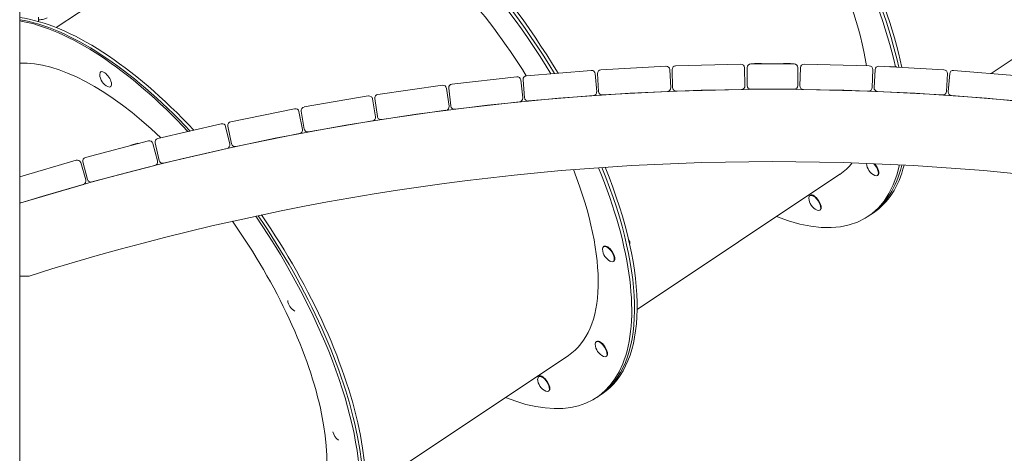
# Model space of a CAD drawing. Units: millimetres. Extents: x 2274 to 4755, y 285 to 704.
# Drawn here: x 3269 to 3405, y 422 to 482 of the extents above; entities that cross this region are included whole.
import ezdxf

# ---------------------------------------------------------------- set-up
doc = ezdxf.new("R2010")
doc.units = ezdxf.units.MM
doc.header["$LTSCALE"] = 10
doc.layers.add('Widoczne (ISO)', color=7, linetype='Continuous', lineweight=50)

# ---------------------------------------------------------------- blocks, each defined once
blk = doc.blocks.new('A$C2C582770')
at = {"layer": 'Widoczne (ISO)', "lineweight": 13}
for p, q in [((991.54, 70.4), (991.54, 273.75)), ((1024.6, 214.88), (996.59, 196.18)), ((1125.73, 189.83), (1142.33, 200.92)), ((994.13, 197.02), (994.13, 197.62)), ((1080.83, 190.84), (1071.84, 190.35)), ((1091.16, 191.12), (1082.16, 190.9)), ((1091.74, 188.13), (1091.67, 190.63)), ((1092.04, 190.65), (1092.04, 188.15)), ((1098.54, 191.15), (1092.54, 191.15)), ((1093.04, 191.2), (1094.04, 191.2)), ((1093.11, 191.15), (1093.04, 191.2)), ((1093.96, 191.15), (1094.04, 191.2)), ((1097.04, 191.2), (1098.04, 191.2)), ((1097.11, 191.15), (1097.04, 191.2)), ((1097.96, 191.15), (1098.04, 191.2)), ((1099.04, 188.15), (1099.04, 190.65)), ((1099.4, 190.63), (1099.34, 188.13)), ((1108.91, 190.9), (1099.91, 191.12)), ((1119.23, 190.35), (1110.24, 190.84)), ((1111.74, 190.81), (1112.74, 190.76)), ((1111.82, 190.76), (1111.74, 190.81)), ((1112.67, 190.71), (1112.74, 190.76)), ((1002.73, 190.05), (1002.78, 190.09)), ((1060.2, 189.38), (1051.26, 188.37)), ((1070.5, 190.26), (1061.54, 189.51)), ((1071.25, 187.31), (1071.04, 189.81)), ((1071.37, 189.83), (1071.5, 187.33)), ((1081.49, 187.87), (1081.35, 190.37)), ((1081.68, 190.38), (1081.74, 187.88)), ((1109.33, 187.88), (1109.39, 190.38)), ((1109.72, 190.37), (1109.58, 187.87)), ((1119.57, 187.33), (1119.7, 189.83)), ((1120.03, 189.81), (1119.82, 187.31)), ((1129.53, 189.51), (1120.57, 190.26)), ((1004.09, 188), (1004.14, 188.03)), ((1049.93, 188.2), (1041.02, 186.93)), ((1050.85, 185.3), (1050.5, 187.78)), ((1050.82, 187.82), (1051.1, 185.34)), ((1061.04, 186.46), (1060.76, 188.94)), ((1061.08, 188.97), (1061.29, 186.48)), ((1039.7, 186.73), (1030.83, 185.2)), ((1040.6, 186.37), (1040.95, 183.89)), ((1061.83, 186.03), (1070.8, 186.78)), ((1072.03, 186.86), (1081.02, 187.35)), ((1082.25, 187.4), (1091.25, 187.62)), ((1092.54, 187.65), (1098.54, 187.65)), ((1093.34, 187.65), (1093.34, 187.64)), ((1093.74, 187.65), (1093.74, 187.64)), ((1097.34, 187.65), (1097.34, 187.64)), ((1097.74, 187.65), (1097.74, 187.64)), ((1099.82, 187.62), (1108.82, 187.4)), ((1110.05, 187.35), (1119.04, 186.86)), ((1120.27, 186.78), (1129.24, 186.03)), ((1040.7, 183.85), (1040.28, 186.32)), ((1051.65, 184.9), (1060.6, 185.91)), ((1029.52, 184.95), (1020.7, 183.16)), ((1030.6, 182.11), (1030.11, 184.56)), ((1030.42, 184.62), (1030.85, 182.15)), ((1041.52, 183.47), (1050.43, 184.74)), ((1019.39, 182.88), (1010.62, 180.83)), ((1020.56, 180.07), (1019.99, 182.5)), ((1020.31, 182.57), (1020.8, 180.12)), ((1031.43, 181.75), (1040.3, 183.28)), ((1021.39, 179.73), (1030.21, 181.52)), ((1009.33, 180.51), (1000.62, 178.21)), ((1006.9, 179.92), (1007.86, 180.18)), ((1006.98, 179.89), (1006.9, 179.92)), ((1007.8, 180.11), (1007.86, 180.18)), ((1010.57, 177.74), (1009.94, 180.16)), ((1010.25, 180.23), (1010.82, 177.8)), ((1011.42, 177.43), (1020.18, 179.47)), ((999.33, 177.85), (991.54, 175.55)), ((1000.66, 175.12), (999.96, 177.51)), ((1000.27, 177.6), (1000.91, 175.18)), ((1001.52, 174.83), (1010.22, 177.13)), ((1104.85, 175.89), (1076.84, 157.18)), ((1110.04, 175.72), (1110.11, 175.77)), ((991.7, 171.95), (1000.33, 174.5)), ((1100.71, 172.96), (1100.77, 173)), ((1102.08, 170.91), (1102.14, 170.95)), ((1109.11, 170.31), (1108.73, 170.06)), ((1109.11, 170.31), (1109.48, 170.56)), ((1075.82, 166.32), (1075.79, 166.29)), ((1072.2, 165.89), (1072.26, 165.93)), ((1073.57, 163.84), (1073.63, 163.88)), ((991.54, 161.82), (992.82, 161.82)), ((1071.19, 152.74), (1071.26, 152.78)), ((1067.36, 150.85), (1039.36, 132.15)), ((1072.56, 150.69), (1072.62, 150.73)), ((1063.22, 147.92), (1063.29, 147.97)), ((1064.59, 145.87), (1064.66, 145.92)), ((1071.63, 145.28), (1071.25, 145.03)), ((1072, 145.53), (1071.63, 145.28))]:
    blk.add_line(p, q, dxfattribs=at)
for centre, radius, start, end in [((1080.85, 190.34), 0.5, 3.1036, 93.1036), ((1082.18, 190.4), 0.5, 91.4336, 181.4336), ((1091.17, 190.62), 0.5, 1.4336, 91.4336), ((1092.54, 190.65), 0.5, 90, 180), ((1098.54, 190.65), 0.5, 0, 90), ((1099.9, 190.62), 0.5, 88.5664, 178.5664), ((1108.89, 190.4), 0.5, 358.5664, 88.5664), ((1110.22, 190.34), 0.5, 86.8964, 176.8964), ((1004.52, 189.76), 1.92, 181.9672, 245.1855), ((1060.26, 188.89), 0.5, 6.4436, 96.4436), ((1061.58, 189.02), 0.5, 94.7736, 184.7736), ((1070.55, 189.76), 0.5, 4.7736, 94.7736), ((1071.87, 189.86), 0.5, 93.1036, 183.1036), ((1119.2, 189.86), 0.5, 356.8964, 86.8964), ((1120.52, 189.76), 0.5, 85.2264, 175.2264), ((1050, 187.71), 0.5, 8.1136, 98.1136), ((1051.32, 187.88), 0.5, 96.4436, 186.4436), ((1080.99, 187.85), 0.5, 273.1036, 3.1036), ((1082.24, 187.9), 0.5, 181.4336, 271.4336), ((1091.24, 188.12), 0.5, 271.4336, 1.4336), ((1092.54, 188.15), 0.5, 180, 270), ((1098.54, 188.15), 0.5, 270, 0), ((1099.83, 188.12), 0.5, 178.5664, 268.5664), ((1108.83, 187.9), 0.5, 268.5664, 358.5664), ((1110.08, 187.85), 0.5, 176.8964, 266.8964), ((1095.54, -163.55), 351.2, 72.7748, 107.2252), ((1039.79, 186.23), 0.5, 9.7836, 99.7836), ((1041.09, 186.44), 0.5, 98.1136, 188.1136), ((1060.54, 186.4), 0.5, 276.4436, 6.4436), ((1061.79, 186.52), 0.5, 184.7736, 274.7736), ((1070.75, 187.27), 0.5, 274.7736, 4.7736), ((1072, 187.36), 0.5, 183.1036, 273.1036), ((1119.07, 187.36), 0.5, 266.8964, 356.8964), ((1120.32, 187.27), 0.5, 175.2264, 265.2264), ((1030.92, 184.7), 0.5, 99.7836, 189.7836), ((1050.36, 185.23), 0.5, 278.1136, 8.1136), ((1051.6, 185.39), 0.5, 186.4436, 276.4436), ((1029.62, 184.46), 0.5, 11.4536, 101.4536), ((1040.21, 183.77), 0.5, 279.7836, 9.7836), ((1041.45, 183.96), 0.5, 188.1136, 278.1136), ((1019.5, 182.39), 0.5, 13.1236, 103.1236), ((1020.8, 182.67), 0.5, 101.4536, 191.4536), ((1030.11, 182.01), 0.5, 281.4536, 11.4536), ((1031.34, 182.24), 0.5, 189.7836, 279.7836), ((1009.45, 180.03), 0.5, 14.7936, 104.7936), ((1010.74, 180.35), 0.5, 103.1236, 193.1236), ((1020.07, 179.96), 0.5, 283.1236, 13.1236), ((1021.29, 180.22), 0.5, 191.4536, 281.4536), ((1000.75, 177.73), 0.5, 104.7936, 194.7936), ((1095.54, -163.55), 341.2, 72.4796, 107.5204), ((999.48, 177.37), 0.5, 16.4636, 106.4636), ((1010.09, 177.61), 0.5, 284.7936, 14.7936), ((1011.31, 177.91), 0.5, 193.1236, 283.1236), ((1110.46, 177.48), 1.92, 182.4752, 245.4651), ((1000.19, 174.98), 0.5, 286.4636, 16.4636), ((1001.39, 175.31), 0.5, 194.7936, 284.7936), ((991.55, 172.42), 0.5, 267.8377, 286.4636), ((1102.49, 172.67), 1.92, 182.0106, 245.4651), ((1073.98, 165.6), 1.92, 182.0106, 245.4651), ((1030.47, 158.65), 1.92, 185.9734, 241.0548), ((1072.98, 152.45), 1.92, 182.0106, 245.4651), ((1065.01, 147.64), 1.92, 182.0106, 245.4651), ((1036.69, 140.69), 1.92, 192.043, 234.9852)]:
    blk.add_arc(centre, radius, start, end, dxfattribs=at)
for centre, major_axis, ratio, start_param, end_param in [((1083.46, 207.9), (-21.38, 32.02), 0.432817, 3.895795, 4.967332), ((1083.46, 207.9), (25.27, -37.84), 0.432817, 0.839356, 1.737205), ((1083.84, 208.15), (-25.27, 37.84), 0.432817, 3.971776, 4.871749), ((1083.84, 208.15), (25.27, -37.84), 0.432817, 0.830183, 1.730157), ((1084.21, 208.4), (-25.27, 37.84), 0.432817, 3.964005, 4.864698), ((1045.98, 182.87), (25.27, -37.84), 0.432817, 1.466215, 2.498282), ((1046.36, 183.12), (-25.27, 37.84), 0.432817, 4.602432, 5.63021), ((1046.36, 183.12), (25.27, -37.84), 0.432817, 1.460839, 2.488617), ((1046.73, 183.37), (-25.27, 37.84), 0.432817, 4.597059, 5.620663), ((1045.98, 182.87), (-21.38, 32.02), 0.432817, 4.631709, 6.283185), ((1009.25, 158.33), (-25.27, 37.84), 0.432817, 5.075283, 5.916241), ((1008.87, 158.08), (-25.27, 37.84), 0.432817, 5.079537, 5.900933), ((1008.87, 158.08), (-25.27, 37.84), 0.432817, 5.079537, 5.900933), ((1008.57, 157.88), (-25.12, 37.94), 0.433731, 5.083764, 5.8955), ((1008.57, 157.88), (-21.26, 32.1), 0.433731, 5.194412, 6.027099), ((1003.41, 189.03), (-0.68, 1.03), 0.435194, 2.526088, 6.89869), ((1083.46, 207.9), (-21.38, 32.02), 0.432817, 3.768124, 3.768485), ((1046.73, 183.37), (25.27, -37.84), 0.432817, 0, 1.123502), ((1083.46, 207.9), (25.27, -37.84), 0.432817, 5.721116, 6.678543), ((1083.46, 207.9), (21.38, -32.02), 0.432817, 0, 0.138491), ((1083.84, 208.15), (25.27, -37.84), 0.432817, 0, 0.384472), ((1083.84, 208.15), (25.27, -37.84), 0.432817, 0, 0.384472), ((1084.21, 208.4), (25.27, -37.84), 0.432817, 0, 0.373431), ((1109.36, 176.75), (0.68, -1.02), 0.432817, 5.672428, 8.185933), ((1109.42, 176.79), (0.68, -1.02), 0.432817, 0, 1.846781), ((1045.98, 182.87), (25.27, -37.84), 0.432817, 5.721116, 7.417912), ((1045.98, 182.87), (21.38, -32.02), 0.432817, 0, 1.098339), ((1046.36, 183.12), (25.27, -37.84), 0.432817, 0, 1.129126), ((1046.36, 183.12), (25.27, -37.84), 0.432817, 0, 1.129126), ((1101.39, 171.93), (-0.68, 1.02), 0.432817, 2.530835, 6.893943), ((1101.46, 171.98), (-0.68, 1.02), 0.432817, 3.141593, 6.283185), ((1008.57, 157.88), (25.12, -37.94), 0.433731, 5.702749, 7.888799), ((1008.87, 158.08), (25.27, -37.84), 0.432817, 0, 1.601174), ((1008.87, 158.08), (25.27, -37.84), 0.432817, 0, 1.601174), ((1009.25, 158.33), (25.27, -37.84), 0.432817, 0, 1.597199), ((1008.57, 157.88), (21.26, -32.1), 0.433731, 0, 1.642838), ((1072.88, 164.86), (-0.68, 1.02), 0.432817, 2.530835, 6.893943), ((1072.95, 164.91), (-0.68, 1.02), 0.432817, 3.141593, 6.283185), ((1075.57, 166.66), (0.233, -0.348), 0.432817, 0.102758, 1.827646), ((1071.87, 151.71), (-0.68, 1.02), 0.432817, 2.530835, 6.893943), ((1071.94, 151.76), (-0.68, 1.02), 0.432817, 3.141593, 6.283185), ((1063.91, 146.9), (-0.68, 1.02), 0.432817, 2.530835, 6.893943), ((1063.98, 146.94), (-0.68, 1.02), 0.432817, 3.141593, 6.283185)]:
    blk.add_ellipse(centre, major_axis=major_axis, ratio=ratio, start_param=start_param, end_param=end_param, dxfattribs=at)
blk.add_open_spline([(995.31, 197.52), (995.22, 197.48), (995.12, 197.44), (994.91, 197.37), (994.8, 197.34), (994.58, 197.29), (994.46, 197.27), (994.27, 197.24), (994.2, 197.23), (994.13, 197.22)], degree=3, knots=[4.4866367, 4.4866367, 4.4866367, 4.4866367, 4.5609132, 4.5609132, 4.6351896, 4.6351896, 4.7094661, 4.7094661, 4.7553403, 4.7553403, 4.7553403, 4.7553403], dxfattribs=at)

msp = doc.modelspace()

# ---------------------------------------------------------------- block references
msp.add_blockref('A$C2C582770', (2277.28, 284.75))

doc.saveas('drawing.dxf')
